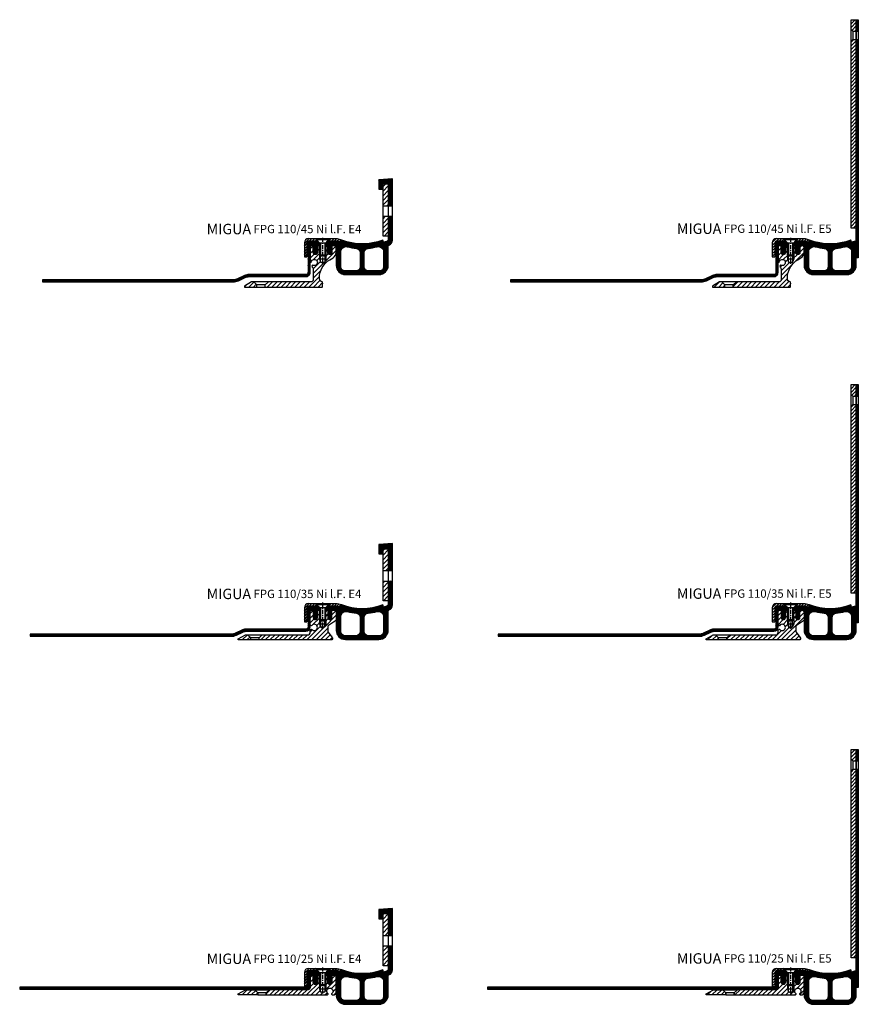
# Model space of a CAD drawing. Units: millimetres. Extents: x 0 to 2429, y 16 to 2401.
# Drawn here: x 1624 to 2429, y 56 to 1001 of the extents above; entities that cross this region are included whole.
import ezdxf

# ---------------------------------------------------------------- set-up
doc = ezdxf.new("R2010")
doc.units = ezdxf.units.MM
doc.linetypes.add('CENTER', pattern=[7, 4, -1, 1, -1])
doc.layers.add('AM_0', color=7, linetype='Continuous', lineweight=50)
for name, color, linetype in [('GEO', 4, 'Continuous'), ('GEOMETRIE', 4, 'Continuous'), ('SCHRAFFUR', 3, 'Continuous')]:
    doc.layers.add(name, color=color, linetype=linetype)
doc.styles.add('ISO 8', font='iso8.shx', dxfattribs={"oblique": 15})
doc.styles.add('MIGUA', font='iso8.shx')
pattern_1 = [(45, (0, 0), (-1.767766952966369, 1.767766952966369), [])]
pattern_2 = [(45, (0, 0), (-2.209708691207961, 2.209708691207961), [])]

# ---------------------------------------------------------------- blocks, each defined once
blk = doc.blocks.new('M6X16')
at = {"layer": 'GEOMETRIE'}
for p, q in [((-6.999999999999275, 0), (7.000000000000782, 0)), ((-5.999999999999915, -0.5000000000001137), (6.000000000000114, -0.4999999999998863)), ((-5.999999999999915, -0.5000000000001137), (-5.999999999999915, -1.000000000000114)), ((-5.999999999999915, -1.000000000000114), (6.000000000000114, -0.9999999999998863)), ((-3.000000000000028, -4.000000000000057), (-5.999999999999915, -1.000000000000114)), ((-3, -15.5), (-3.000000000000028, -4.000000000000057)), ((-3.000000000000028, -4.000000000000057), (3, -3.999999999999943)), ((3, -3.999999999999943), (6.000000000000114, -0.9999999999998863)), ((2.999999999999972, -15.5), (3, -3.999999999999943)), ((6.000000000000114, -0.4999999999998863), (6.000000000000114, -0.9999999999998863)), ((-3, -15.5), (2.999999999999972, -15.5))]:
    blk.add_line(p, q, dxfattribs=at)
at = {"layer": 'SCHRAFFUR', "linetype": 'CENTER'}
blk.add_line((-1.4210854715202e-14, 0.8592376852138841), (-1.4210854715202e-14, -24.25159544906546), dxfattribs=at)
at = {"layer": 'SCHRAFFUR'}
for p, q in [((-2, -4), (-2, -16.50000000000003)), ((1.999999999999943, -3.999999999999943), (1.999999999999972, -16.5)), ((-3, -15.5), (-3, -19.5)), ((-2, -16.50000000000003), (1.999999999999972, -16.5)), ((2.999999999999972, -15.5), (2.999999999999972, -19.5)), ((-3, -19.5), (2.999999999999972, -19.5)), ((-3, -19.5), (-2.000000000000028, -22.50000000000003)), ((-2.000000000000028, -22.50000000000003), (1.999999999999972, -22.50000000000003)), ((2.999999999999972, -19.5), (1.999999999999972, -22.50000000000003))]:
    blk.add_line(p, q, dxfattribs=at)
blk = doc.blocks.new('NI-Kappe')
at = {"layer": 'SCHRAFFUR'}
h = blk.add_hatch(dxfattribs=at)
h.set_pattern_fill('ANSI31', color=256, scale=15, style=0)
h.set_pattern_definition([(45, (0, 0), (-1.325825214724776, 1.325825214724777), [])])
h.paths.add_polyline_path([(-23, 6.5), (-25.49999999999997, 4.000000000000028), (-16.3291312439685, 4.000000000000001), (-12.6470476127563, 3.01338866455285), (-12, 5.4282032302755), (-16, 6.5)])
h.paths.add_polyline_path([(-34.50000000000006, 4.000000000000028), (-37.00000000000006, 6.5), (-43.5, 6.5, 0.4142135623730952), (-47.5, 2.5), (-47.5, -11), (-45, -11), (-45, 2.5, -0.4142135623730951), (-43.5, 4)])
at = {"layer": 'GEOMETRIE'}
for p, q in [((-47.5, 2.5), (-47.5, -11)), ((-45, 2.5), (-45, -11)), ((-43.5, 6.5), (-37.00000000000006, 6.5)), ((-43.5, 4), (-34.50000000000006, 4.000000000000028)), ((-34.50000000000003, 4), (-37.00000000000006, 6.5)), ((-25.5, 4), (-23, 6.5)), ((-25.49999999999997, 4.000000000000028), (-16.3291312439685, 4)), ((-23, 6.5), (-16, 6.5)), ((-16.3291312439685, 4), (-12.6470476127563, 3.013388664552849)), ((-16, 6.5), (-12, 5.4282032302755)), ((-12, 5.4282032302755), (-12.6470476127563, 3.013388664552849)), ((-47.5, -11), (-45, -11))]:
    blk.add_line(p, q, dxfattribs=at)
for radius in [4, 1.5]:
    blk.add_arc((-43.5, 2.5), radius, 90, 180, dxfattribs=at)
blk = doc.blocks.new('Profilbezeichnung')
at = {"layer": 'AM_0', "style": 'MIGUA'}
blk.add_text('MIGUA', height=10, dxfattribs=at).set_placement((0, 4.5))
at = {"layer": 'AM_0', "style": 'ISO 8', "oblique": 15}
blk.add_attdef('PROFFILBEZEICHNUNG', (45, 5.5), '', height=8, dxfattribs=at)
blk = doc.blocks.new('FPG 110 E5 Einlage')
at = {"layer": 'SCHRAFFUR'}
h = blk.add_hatch(dxfattribs=at)
h.set_pattern_fill('ANSI37', color=256, scale=0.3, style=0)
h.set_pattern_definition([(45, (1005.772144345322, -1895.119453192012), (-0.6735192090801864, 0.6735192090801865), []), (135, (1005.772144345322, -1895.119453192012), (-0.6735192090801865, -0.6735192090801864), [])])
h.paths.add_polyline_path([(61.99999995999565, 216.5000000000002), (59.99999995999519, 216.5000000000002), (59.99999995999519, 205.5000000000002), (61.99999995999565, 205.5000000000002)])
h.paths.add_polyline_path([(59.99999995999519, -11.99999999999977), (61.99999995999519, -11.99999999999977), (61.99999995999565, 197.5000000000002), (59.99999995999519, 197.5000000000002)])
h.paths.add_polyline_path([(61.99999995999565, 197.5000000000002), (59.99999995999519, 197.5000000000002)], flags=17)
h = blk.add_hatch(dxfattribs=at)
h.set_pattern_fill('ANSI37', color=256, scale=0.3, style=0)
h.set_pattern_definition([(45, (2.000000000000909, 2.273736754432321e-13), (-0.6735192090801864, 0.6735192090801865), []), (135, (2.000000000000909, 2.273736754432321e-13), (-0.6735192090801865, -0.6735192090801864), [])])
h.paths.add_polyline_path([(-8.000000040004807, 1.999999999999773), (-8.00000004000458, 2.278177646530821e-13), (-6.000000080004838, 2.273736754432321e-13), (-6.000000080004838, 2.499999999999318), (-7.500000080004838, 4.000000000000227), (-17.00000004000481, 4.000000000000227), (-17.00000004000481, 1.999999999999773)])
h.paths.add_polyline_path([(8.999999959994664, 2.273736754432321e-13, -0.4142135623731833), (9.999999959995193, -1), (9.999999959995193, -18.99999999999966, 0.414213562373095), (18.99999995999531, -27.99999999999977), (50.99999995999508, -27.99999999999977, 0.414213562373095), (59.99999995999519, -18.99999999999966), (59.99999995999519, -1.000000000000682), (59.99999995999519, 3.999999999999773), (59.33701772654126, 3.999999999999773), (55.49419048131176, 2.970317542987914), (54.69488989136153, 5.054428352962752, -0.1851844774242959), (15.30511002862886, 5.054428352962759), (14.50580943867862, 2.970317542987914), (10.66298219344799, 4.000000000000227), (1.499999919995616, 4.000000000000227), (-8.00046109361574e-08, 2.500000000000227), (-8.00046109361574e-08, 2.273736754432321e-13), (2.000000000000908, 2.26929586233382e-13), (2.000000000000909, -1.505119759975285), (2.750000000000909, -2.805119759975468), (2.000000000000909, -2.805119759975013), (2.750000000001137, -5.005119759975288), (2.000000000001137, -5.00511975997574), (2.560000000000842, -6.925119759974862, 0.7500000000000193), (5.440000000000982, -6.925119759974836), (6.000000000000911, -5.005119759974833), (5.250000000000682, -5.005119759975286), (6.000000000000909, -2.805119759975469), (5.250000000000911, -2.805119759975014), (6.000000000001135, -1.505119759974382), (6.000000000000908, -6.816769371198461e-13)])
h.paths.add_polyline_path([(20.701550347592, -1.34918203550545, 0.03703089302893419), (29.37795271590061, -2.826555514961228, -0.3867611555743993), (32.99999995999519, -6.808659445586875), (32.99999995999519, -20.49999999999977, -0.4142135623730951), (28.99999995999519, -24.49999999999977), (18.49999995999519, -24.49999999999977, -0.4142135623730951), (14.49999995999519, -20.49999999999977), (14.49999995999519, -6.202662916900282, -0.4872187177951027)], flags=16)
h.paths.add_polyline_path([(36.99999995999519, -6.808659445586954, -0.3867611555744054), (40.62204720408977, -2.826555514961221, 0.03703089302893345), (49.29844957239827, -1.34918203550548, -0.487218717795102), (55.49999995999519, -6.20266291690041), (55.49999995999519, -20.49999999999977, -0.4142135623730951), (51.49999995999519, -24.49999999999977), (40.99999995999519, -24.49999999999977, -0.4142135623730951), (36.99999995999519, -20.49999999999977)], flags=16)
at = {"layer": 'GEOMETRIE'}
for p, q in [((59.99999995999747, 205.5000000000002), (61.99999995999565, 205.5000000000002)), ((59.99999995999747, 197.5000000000002), (61.99999995999565, 197.5000000000002))]:
    blk.add_line(p, q, dxfattribs=at)
for points in [[(59.99999995999519, 216.5000000000002), (61.99999995999565, 216.5000000000002), (61.99999995999519, -11.99999999999977), (59.99999995999519, -11.99999999999977), (59.99999995999519, 216.5000000000002)], [(-6.000000080004838, 2.499999999999318), (-7.500000080004838, 4.000000000000227), (-17.00000004000481, 4.000000000000227), (-17.00000004000481, 1.999999999999773), (-8.000000040004807, 1.999999999999773), (-8.00000004000458, 2.273736754432321e-13), (-6.000000080004838, 2.273736754432321e-13)]]:
    blk.add_lwpolyline(points, close=True, dxfattribs=at)
for points in [[(59.99999995999519, 3.999999999999773), (59.33701772654126, 3.999999999999773), (55.49419048131176, 2.970317542987914), (54.69488989136153, 5.054428352962759, -0.1851844774242959), (15.30511002862886, 5.054428352962759), (14.50580943867863, 2.970317542987914), (10.66298219344799, 4.000000000000227), (1.499999919995616, 4.000000000000227), (-8.00046109361574e-08, 2.500000000000227), (-8.00046109361574e-08, 2.273736754432321e-13), (2.000000000000909, 2.273736754432321e-13), (2.000000000000909, -1.505119759975287), (2.750000000000909, -2.805119759975469), (2.000000000000909, -2.805119759975014), (2.750000000001137, -5.005119759975287), (2.000000000001137, -5.005119759975742), (2.560000000000855, -6.925119759974905, 0.7499999999999916), (5.440000000000964, -6.925119759974905), (6.000000000000909, -5.005119759974832), (5.250000000000682, -5.005119759975287), (6.000000000000909, -2.805119759975469), (5.250000000000909, -2.805119759975014), (6.000000000001137, -1.505119759974377), (6.000000000000909, -6.821210263296962e-13), (8.999999959995193, 2.273736754432321e-13, -0.4142135623732282), (9.999999959995193, -1.000000000000682), (9.999999959995193, -18.99999999999977, 0.4142135623730875), (18.99999995999519, -27.99999999999977), (50.99999995999519, -27.99999999999977, 0.4142135623730876), (59.99999995999519, -18.99999999999977), (59.99999995999519, -1.000000000000682)], [(29.37795271590062, -2.826555514961228, -0.3867611555744044), (32.99999995999519, -6.808659445586954), (32.99999995999519, -20.49999999999977, -0.4142135623730951), (28.99999995999519, -24.49999999999977), (18.49999995999519, -24.49999999999977, -0.4142135623730951), (14.49999995999519, -20.49999999999977), (14.49999995999519, -6.202662916900181, -0.4872187177950992), (20.70155034759205, -1.349182035505464, 0.03703089302893403)], [(40.62204720408977, -2.826555514961228, 0.0370308930289338), (49.29844957239834, -1.349182035505464, -0.4872187177950832), (55.49999995999519, -6.202662916900181), (55.49999995999519, -20.49999999999977, -0.4142135623730951), (51.49999995999519, -24.49999999999977), (40.99999995999519, -24.49999999999977, -0.4142135623730951), (36.99999995999519, -20.49999999999977), (36.99999995999519, -6.808659445586954, -0.3867611555744044)]]:
    blk.add_lwpolyline(points, format="xyb", close=True, dxfattribs=at)
blk = doc.blocks.new('FP XX-E5 Flansch')
at = {"layer": 'SCHRAFFUR'}
h = blk.add_hatch(dxfattribs=at)
h.set_pattern_fill('_U', color=256, scale=2.5, angle=45, style=0, pattern_type=0)
h.set_pattern_definition(pattern_1)
h.paths.add_polyline_path([(-5.000000000001819, -2.273736754432321e-13), (-5.000000000001819, -9.400408618885365), (-3.397971926963294, -11.00243669192395), (-1.790567694115452e-12, -11.00243669192395), (0, -2.273736754432321e-13)])
h = blk.add_hatch(dxfattribs=at)
h.set_pattern_fill('_U', color=256, scale=2.5, angle=45, style=0, pattern_type=0)
h.set_pattern_definition(pattern_1)
h.paths.add_polyline_path([(0, -200), (-1.790567694115452e-12, -19.00243669192395), (-3.40284531081079, -19.002436691924), (-5.000000000001762, -20.59959138111486), (-5.000000000001819, -200)])
at = {"layer": 'GEO'}
for p, q in [((-3.397971926963294, -11.00243669192395), (-5.000000000001819, -9.400408618885365)), ((-3.397971926963294, -11.00243669192395), (-3.40284531081079, -19.002436691924)), ((-3.397971926963294, -11.00243669192395), (-1.790567694115452e-12, -11.00243669192395)), ((-3.40284531081079, -19.002436691924), (-5.000000000001762, -20.59959138111486)), ((-3.40284531081079, -19.002436691924), (-1.790567694115452e-12, -19.00243669192395))]:
    blk.add_line(p, q, dxfattribs=at)
at = {"layer": 'GEOMETRIE'}
blk.add_lwpolyline([(-5.000000000001819, -2.273736754432321e-13), (0, -2.273736754432321e-13), (0, -200), (-5.000000000001819, -200)], close=True, dxfattribs=at)
blk = doc.blocks.new('FP XX-45 TP')
at = {"layer": 'SCHRAFFUR'}
h = blk.add_hatch(dxfattribs=at)
h.set_pattern_fill('ANSI31', color=256, scale=25, style=0)
h.set_pattern_definition([(45, (18.48648375699042, -590.7008289900533), (-2.209708691207961, 2.209708691207961), [])])
h.paths.add_polyline_path([(-67.98213797442111, -37.99025191327814), (-70.97237189334335, -35.00001799435586), (-73.0650218216555, -35.00002039335698), (-79.99318972959988, -39), (-79.99318972959986, -40), (-67.9821379744211, -39.99999999999989)])
edge = h.paths.add_edge_path()
edge.add_line((-2.000000000000004, -5.338719109204361e-17), (-2.000000000000004, -9))
edge.add_line((-2.000000000000004, -9), (-3.000000000000003, -10))
edge.add_line((-3.000000000000003, -10), (-3.000000000000004, -16))
edge.add_line((-3.000000000000004, -16), (-5, -17.15470053837953))
edge.add_line((-5, -17.15470053837953), (-7.000000000000003, -16))
edge.add_line((-7.000000000000003, -16), (-7.000000000000004, -10))
edge.add_line((-7.000000000000004, -10), (-8.000000000000004, -9))
edge.add_line((-8.000000000000004, -9), (-8.000000000000004, 0))
edge.add_line((-8.000000000000004, -2.241685650642452e-16), (-9.87563279941994, -2.775557561562891e-16))
edge.add_arc((-9.50000000000001, -0.3299999999999261), 0.5000000000000037, 138.7001272083058, 180.0000000000001)
edge.add_line((-10.00000000000001, -0.3299999999999272), (-10.00000000000011, -6.849999999999909))
edge.add_arc((-12.00000000000011, -6.849999999999909), 2, -180, 0, ccw=False)
edge.add_line((-14.00000000000011, -6.849999999999909), (-14.00000000000011, -0.3295000000000528))
edge.add_arc((-14.1998000000002, -0.3295000000000456), 0.1998000000000886, 359.999999999998, 449.9999999999695)
edge.add_line((-14.1998000000001, -0.1296999999999571), (-16.50000000000024, -0.1296999999999571))
edge.add_arc((-16.50000000000024, -0.6296999999999571), 0.4999999999999999, 90, 180)
edge.add_line((-17.00000000000024, -0.6296999999999571), (-17.00000000000006, -15.58056065921596))
edge.add_arc((-16.5000000000001, -15.58056065921595), 0.4999999999999582, 180.0000000000012, 264.9885897651154)
edge.add_line((-16.54367706468707, -16.07864932001871), (-16.1815352287905, -16.110405297693))
edge.add_arc((-16.16406440291523, -15.91116983337179), 0.2000000000001259, 264.9885897649804, 351.4052680665803)
edge.add_arc((-12.99999999999995, -16.38939201416976), 3.000000000000308, -121.42808853640997, 171.4052680666495, ccw=False)
edge.add_arc((-14.66856963768277, -19.11993689829183), 0.2000000000000236, 58.57191146357266, 144.9885897651067)
edge.add_line((-14.83237719818226, -19.00518898709856), (-14.96030482023707, -19.18781114964053))
edge.add_arc((-13.731748116491, -20.04842048358966), 1.499999999999919, 144.9885897651158, 229.6036063349005)
edge.add_arc((-16.00000000000015, -22.71394733450632), 2.000000000000148, 3.410605131648481e-12, 49.60360633490029, ccw=False)
edge.add_line((-14, -22.7139473345062), (-14, -32.99995497443456))
edge.add_arc((-16.00000000000002, -32.99995497443456), 2.000000000000023, -89.9994386830951, 0, ccw=False)
edge.add_line((-15.99998040634375, -34.99995497433861), (-56.9918880283566, -35.00000196721373))
edge.add_line((-56.9918880283566, -35.00000196721373), (-59.98213797442111, -37.99025191327814))
edge.add_line((-59.98213797442111, -37.99025191327814), (-59.98213797442109, -40))
edge.add_line((-59.98213797442109, -40), (-5.5, -40))
edge.add_arc((-5.5, -39.5), 0.4999999999999999, 270, 360)
edge.add_line((-5, -39.5), (-4.999999999999801, -36.7239245528674))
edge.add_arc((-4.993858021821282, -36.42398743261708), 0.3000000000000024, 268.8268866126713, 451.1731133873287)
edge.add_line((-5, -36.12405031236676), (-5, -35.49998233603537))
edge.add_arc((-5.499999999999953, -35.49998233603538), 0.4999999999999533, 8.142219984546603e-13, 81.7788876368638)
edge.add_arc((-4.999522270475447, -32.03594970884354), 2.999999999999991, 179.9999999999933, 261.7788876368609, ccw=False)
edge.add_line((-7.999522270475438, -32.03594970884319), (-7.99952227047541, -31.09843548869447))
edge.add_arc((12.00047772952456, -31.09843548869479), 19.99999999999997, 120.00000000000281, 179.9999999999991, ccw=False)
edge.add_line((2.000477729523737, -13.77792741300652), (4.999999999999744, -12.04615242270665))
edge.add_arc((2.00000000000007, -6.849999999999907), 5.999999999999929, 299.9999999999968, 360)
edge.add_line((8, -6.849999999999909), (8, -1.5))
edge.add_arc((6.5, -1.500000000000001), 1.5, 2.544443745170813e-14, 65.99829214183751)
edge.add_line((7.110145810441963, -0.1296999999999571), (4.199999999999932, -0.129699999999957))
edge.add_arc((4.199999999999932, -0.3296999999998889), 0.1999999999999318, 90, 180.0000000000326)
edge.add_line((4, -0.3297000000000025), (4, -6.849999999999909))
edge.add_arc((2, -6.849999999999909), 2, -180, 0, ccw=False)
edge.add_line((0, -6.849999999999909), (-4.440892098500626e-16, -0.3299999999999272))
edge.add_arc((-0.4999999999999999, -0.3299999999999278), 0.4999999999999994, 6.679164831073386e-14, 41.29987279169491)
edge.add_line((-0.1243672005800782, 0), (-2.000000000000004, -5.338719109204361e-17))
at = {"layer": 'GEOMETRIE'}
for p, q in [((-70.97237189334335, -35.00001799435586), (-67.98213797442108, -37.99025191327814)), ((-56.99188802835654, -35.00000196721362), (-59.98213797442108, -37.99025191327814)), ((-67.9821379744211, -40.00000000000011), (-67.98213797442111, -37.99025191327803)), ((-59.98213797442111, -37.99025191327814), (-67.982137974421, -37.99025191327814)), ((-59.98213797442109, -40.00000000000011), (-59.98213797442111, -37.99025191327814))]:
    blk.add_line(p, q, dxfattribs=at)
blk.add_lwpolyline([(2.000477729523737, -13.77792741300652), (4.999999999999773, -12.04615242270665, 0.2679491924311369), (8, -6.849999999999909), (7.999999999999998, -1.5, 0.4142135623730951), (6.499999999999998, 0), (4, -1.13686837721616e-13), (4, -6.849999999999909, -1), (0, -6.849999999999909), (0, 0), (-2.000000000000004, 0), (-2.000000000000004, -9), (-3.000000000000004, -10), (-3.000000000000004, -16), (-5.000000000000002, -17.15470053837953), (-7.000000000000004, -16), (-7.000000000000004, -10), (-8.000000000000004, -9), (-8.000000000000004, 0), (-10.00000000000001, 0), (-10.00000000000011, -6.849999999999909, -1), (-14.00000000000011, -6.849999999999909), (-14.00000000000012, 0), (-15.50000000000023, 0, 0.4142135623730985), (-17.00000000000023, -1.5), (-17.00000000000006, -15.58056065921596, 0.3888214173679656), (-16.54367706468707, -16.07864932001871), (-16.18153522879049, -16.11040529769298, 0.3960121918364096), (-15.96631037773292, -15.94105871967168, -3.313902875913532), (-14.56428403532752, -18.94927784303422, 0.3960121918357669), (-14.83237719818226, -19.00518898709856), (-14.96030482023707, -19.18781114964054, 0.386946153737648), (-14.70385606656628, -21.19078913398244, -0.2198807557402275), (-14, -22.7139473345062), (-14, -32.99995497443456, -0.4142106929514806), (-15.99998040634375, -34.99995497433861), (-73.06502182165559, -35.00002039335709), (-79.99318972959986, -39), (-79.99318972959986, -40), (-5.5, -40, 0.4142135623730951), (-5, -39.5), (-4.999999999999204, -36.7239245528674, 1.020687195779974), (-5, -36.12405031236676), (-5, -35.49998233603537, 0.3727854239630066), (-5.42850318149646, -35.00512053215084, -0.3727854239630269), (-7.999522270475438, -32.03594970884319), (-7.99952227047541, -31.09843548869446, -0.2679491924311056)], format="xyb", close=True, dxfattribs=at)
blk = doc.blocks.new('FP XX-45 l.F.')
at = {"layer": 'SCHRAFFUR'}
h = blk.add_hatch(dxfattribs=at)
h.set_pattern_fill('ANSI37', color=256, scale=0.3, style=0)
h.set_pattern_definition([(45, (-73.00000161953517, -1491.784980337649), (-0.6735192090801864, 0.6735192090801865), []), (135, (-73.00000161953517, -1491.784980337649), (-0.6735192090801865, -0.6735192090801864), [])])
h.paths.add_polyline_path([(-71.69748935960365, -33.8795935371852), (-65.3868709074341, -30.93690382524346, -0.1095178116832641), (-61.16068829002704, -29.9999816956099), (-6.999987050241032, -29.9999816956099, 0.4149590488824703), (-3.000000000000526, -25.9898033900547), (-3, -1.499999999999545, -0.4142135623730784), (-1.5, 0), (0, 0), (0.0004248803869586482, -0.3763401473133854), (0.7196382138895387, -1.850946007908988, -0.7399610750250887), (0.2999999999997272, -2.242264973080637), (0.002337450207647862, -2.070409419831322), (0.00383258049348001, -3.394729320844818), (0.719231702970319, -4.850115785853632, -0.741153882238349), (0.2999999999997272, -5.242264973080637), (0.005726598414042884, -5.072366145459455), (0.007088098430926949, -6.278322298369859), (0.4755162656138054, -7.10933075331468, 0.5842431943323498), (3.52448373438574, -7.10933075331468), (3.992911901568718, -6.278322298370314), (3.994273401585673, -5.072366145459908), (3.699999999999818, -5.242264973081092, -0.7411538822383701), (3.280768297029226, -4.850115785853632), (3.996167419506321, -3.394729320844362), (3.997662549792224, -2.070409419830867), (3.699999999999818, -2.242264973081092, -0.7399610750312323), (3.280361786110007, -1.850946007908533), (3.999575119613012, -0.3763401473124774), (4, 2.613024885658696e-12), (4, 2), (-5.000000000000227, 2), (-5.000000000000227, -11.74999999999955), (-5.000000000000384, -25.99278455244757, -0.4152679550602003), (-6.999987050241032, -27.9999816956099), (-61.60407761531236, -27.9999816956099, 0.1095178116832663), (-65.83026023271931, -28.93690382524346), (-72.54272588308504, -32.06697796311187, -0.1095178116829996), (-76.76890850049199, -33.0039000927452), (-259.5783755154209, -33.0039000927452), (-259.5783755154212, -35.0039000927452), (-76.76890850049199, -35.0039000927452, 0.1095178116832861)])
at = {"layer": 'GEOMETRIE'}
blk.add_lwpolyline([(-3.000000000000526, -25.9898033900547), (-3, -1.499999999999545, -0.4142135623730784), (-1.5, 0), (0, 0), (0.0004248803869586482, -0.3763401473133854), (0.7196382138895387, -1.850946007908988, -0.7399610750250883), (0.2999999999997272, -2.242264973080637), (0.002337450207647862, -2.070409419831321), (0.003832580493480009, -3.394729320844817), (0.719231702970319, -4.850115785853632, -0.7411538822383491), (0.2999999999997272, -5.242264973080637), (0.005726598414042883, -5.072366145459455), (0.007088098430926948, -6.278322298369858), (0.4755162656138054, -7.10933075331468, 0.5842431943323498), (3.52448373438574, -7.10933075331468), (3.992911901568718, -6.278322298370313), (3.994273401585673, -5.07236614545991), (3.699999999999818, -5.242264973081092, -0.7411538822383699), (3.280768297029226, -4.850115785853632), (3.996167419506321, -3.394729320844363), (3.997662549792224, -2.070409419830867), (3.699999999999818, -2.242264973081092, -0.739961075031233), (3.280361786110007, -1.850946007908533), (3.999575119613013, -0.3763401473124759), (4, 2.728484105318785e-12), (4, 2), (-5.000000000000227, 2), (-5.000000000000227, -11.74999999999955), (-5.000000000000384, -25.99278455244757, -0.4152679550602003), (-6.999987050241032, -27.9999816956099), (-61.60407761531236, -27.9999816956099, 0.1095178116832663), (-65.83026023271931, -28.93690382524346), (-72.54272588308504, -32.06697796311187, -0.1095178116829996), (-76.76890850049199, -33.0039000927452), (-259.5783755154209, -33.0039000927452), (-259.5783755154212, -35.0039000927452), (-76.76890850049199, -35.0039000927452, 0.1095178116832861), (-71.69748935960365, -33.8795935371852), (-65.3868709074341, -30.93690382524346, -0.1095178116832641), (-61.16068829002704, -29.9999816956099), (-6.999987050241032, -29.9999816956099, 0.4149590488824703)], format="xyb", close=True, dxfattribs=at)
blk = doc.blocks.new('FPG 110-45 Ni l.F. E5')
at = {"layer": 'GEOMETRIE'}
blk.add_line((-30.5, 8.484614161816808), (-16.5, 8.484614161816808), dxfattribs=at)
blk.add_blockref('Profilbezeichnung', (-132.5201746015837, 8.484614161816808)).add_auto_attribs({'PROFFILBEZEICHNUNG': 'FPG 110/45 Ni l.F. E5'})
for name, p in [('FP XX-45 l.F.', (-32.49999999999909, 1.984614161816808)), ('FP XX-45 TP', (-18.5, 1.984614161816808))]:
    blk.add_blockref(name, p)
for name, p in [('FPG 110 E5 Einlage', (-20.50000000000091, 1.98461416181658)), ('FP XX-E5 Flansch', (39.50000000000091, 218.4846141618168)), ('NI-Kappe', (6.5, 1.984614161816808)), ('M6X16', (-23.50000000000091, 8.484614161816808))]:
    blk.add_blockref(name, p, dxfattribs=at)
blk = doc.blocks.new('FPG 110 E4 Einlage')
at = {"layer": 'SCHRAFFUR'}
h = blk.add_hatch(dxfattribs=at)
h.set_pattern_fill('ANSI37', color=256, scale=0.3, style=0)
h.set_pattern_definition([(45, (0, 0), (-0.6735192090801864, 0.6735192090801865), []), (135, (0, 0), (-0.6735192090801865, -0.6735192090801864), [])])
h.paths.add_polyline_path([(53.49999995999428, -6.202662916900408), (53.49999995999428, -20.5, -0.4142135623730951), (49.49999995999428, -24.5), (38.99999995999428, -24.49999999999955, -0.4142135623730951), (34.99999995999428, -20.49999999999955), (34.99999995999428, -6.808659445587182, -0.3867611555744045), (38.62204720408886, -2.826555514961001, 0.0370308930289338), (47.29844957239743, -1.349182035505692, -0.487218717795083)], flags=16)
h.paths.add_polyline_path([(30.99999995999428, -6.808659445587182), (30.99999995999428, -20.49999999999955, -0.4142135623730951), (26.99999995999428, -24.49999999999955), (16.49999995999428, -24.5, -0.4142135623730951), (12.49999995999428, -20.5), (12.49999995999428, -6.202662916900408, -0.4872187177950985), (18.70155034759114, -1.349182035505692, 0.03703089302893403), (27.37795271589971, -2.826555514961001, -0.3867611555744045)], flags=16)
h.paths.add_polyline_path([(-10.00000004000572, 2), (-10.00000004000549, 0), (-8.000000080005748, 0), (-8.000000080005748, 2.499999999999545), (-9.500000080005748, 4), (-19.00000004000572, 4), (-19.00000004000572, 2)])
edge = h.paths.add_edge_path()
edge.add_line((61.99999995999428, 28.02972586810256), (57.99999995999428, 28.02972586810256))
edge.add_line((57.99999995999428, 28.02972586810256), (57.99999995999428, 5.712299530007385))
edge.add_arc((55.99999995999428, 5.712299530007385), 2, -74.99999999999648, 0, ccw=False)
edge.add_line((56.51763805019937, 3.780447877429197), (53.49419048131062, 2.970317542987232))
edge.add_line((53.49419048131085, 2.970317542987232), (52.69488989136062, 5.054428352962532))
edge.add_arc((32.99999995999428, 56.40724045309207), 54.99999999999817, 249.01712438966518, 290.9828756103349, ccw=False)
edge.add_line((13.30511002862795, 5.054428352962987), (12.50580943867772, 2.970317542987686))
edge.add_line((12.50580943867772, 2.970317542987232), (8.662982193446851, 3.999999999999545))
edge.add_line((8.662982193447078, 3.999999999999545), (-0.5000000800050657, 4))
edge.add_line((-0.5000000800050657, 4), (-2.00000008000552, 2.5))
edge.add_line((-2.00000008000552, 2.5), (-2.00000008000552, 0))
edge.add_line((-2.00000008000552, 0), (0, 0))
edge.add_line((0, 0), (0, -1.505119759975059))
edge.add_line((0, -1.505119759975059), (0.7499999999997726, -2.805119759975241))
edge.add_line((0.7499999999997726, -2.805119759975241), (0, -2.805119759975241))
edge.add_line((0, -2.805119759975241), (0.7500000000002274, -5.005119759975059))
edge.add_line((0.7500000000002274, -5.005119759975059), (0, -5.005119759975059))
edge.add_line((0, -5.005119759975059), (0.5599999999999454, -6.925119759975132))
edge.add_arc((2, -6.505119759975059), 1.500000000000062, 196.2602047083126, 343.7397952916875)
edge.add_line((3.440000000000055, -6.925119759975132), (4, -5.005119759975059))
edge.add_line((4, -5.005119759975059), (3.249999999999773, -5.005119759975059))
edge.add_line((3.249999999999773, -5.005119759975059), (4, -2.805119759975241))
edge.add_line((4, -2.805119759975241), (3.249999999999545, -2.805119759974787))
edge.add_line((3.249999999999545, -2.805119759974787), (4.000000000000227, -1.505119759974605))
edge.add_line((4.000000000000227, -1.505119759974605), (4, -9.094947017729282e-13))
edge.add_line((4, -9.094947017729282e-13), (6.999999959994284, 0))
edge.add_arc((6.999999959994284, -1), 1, -2.609112925711088e-11, 90, ccw=False)
edge.add_line((7.999999959994284, -1.000000000000455), (7.999999959994284, -19))
edge.add_arc((16.99999995999451, -19), 9.000000000000115, 180.0000000000007, 269.9999999999993)
edge.add_line((16.99999995999428, -28), (48.99999995999428, -28))
edge.add_arc((48.99999995999406, -19), 9.000000000000115, 270.0000000000007, 359.9999999999993)
edge.add_line((57.99999995999428, -19), (57.99999995999428, -0.6568542494896974))
edge.add_arc((58.99999995999269, -0.6568542494915164), 0.9999999999985216, 109.47122063448151, 179.9999999999034, ccw=False)
edge.add_arc((56.99999995999406, 5), 5.000000000000355, 289.4712206344835, 359.9999999999977)
edge.add_line((61.99999995999428, 5), (61.99999995999428, 28.02972586810256))
h.paths.add_polyline_path([(57.99999995999428, 38.02972586810256), (61.99999995999428, 38.02972586810256), (61.99999995999428, 63.99999999999955), (48.99999995999428, 63.02972586810301), (48.99999995999315, 54), (52.99999995999428, 54), (52.99999995999428, 59), (57.99999995999428, 59)])
at = {"layer": 'GEOMETRIE'}
for p, q in [((57.99999995999428, 38.02972586810256), (61.99999995999428, 38.02972586810256)), ((57.99999995999428, 28.02972586810256), (61.99999995999428, 28.02972586810256))]:
    blk.add_line(p, q, dxfattribs=at)
for points in [[(61.99999995999428, 63.99999999999955), (48.99999995999428, 63.02972586810301), (48.99999995999315, 54), (52.99999995999428, 54), (52.99999995999428, 59), (57.99999995999428, 59), (57.99999995999428, 5.712299530007385, -0.3394542588633586), (56.51763805019937, 3.780447877429197), (53.49419048131085, 2.970317542987232), (52.69488989136039, 5.054428352962987, -0.1851844774242936), (13.30511002862795, 5.054428352962987), (12.50580943867772, 2.970317542987232), (8.662982193447078, 3.999999999999545), (-0.5000000800050657, 4), (-2.00000008000552, 2.5), (-2.00000008000552, 0), (0, 0), (0, -1.505119759975059), (0.7499999999997726, -2.805119759975241), (0, -2.805119759975241), (0.7500000000002274, -5.005119759975059), (0, -5.005119759975059), (0.5599999999999454, -6.925119759975132, 0.7499999999999916), (3.440000000000055, -6.925119759975132), (4, -5.005119759975059), (3.249999999999773, -5.005119759975059), (4, -2.805119759975241), (3.249999999999545, -2.805119759974787), (4.000000000000227, -1.505119759974605), (4, -9.094947017729282e-13), (6.999999959994284, 0, -0.4142135623732282), (7.999999959994284, -1.000000000000455), (7.999999959994284, -19, 0.4142135623730875), (16.99999995999428, -28), (48.99999995999428, -28, 0.4142135623730876), (57.99999995999428, -19), (57.99999995999428, -1.000000000000455), (57.99999995999428, -0.6568542494896974, -0.3178372451953625), (58.66666662666012, 0.2859547920893419, 0.3178372451958059), (61.99999995999428, 5)], [(30.99999995999428, -6.808659445587182), (30.99999995999428, -20.49999999999955, -0.4142135623730951), (26.99999995999428, -24.49999999999955), (16.49999995999428, -24.5, -0.4142135623730951), (12.49999995999428, -20.5), (12.49999995999428, -6.202662916900408, -0.4872187177950986), (18.70155034759114, -1.349182035505692, 0.03703089302893403), (27.37795271589971, -2.826555514961001, -0.3867611555744045)], [(53.49999995999428, -6.202662916900408), (53.49999995999428, -20.5, -0.4142135623730951), (49.49999995999428, -24.5), (38.99999995999428, -24.49999999999955, -0.4142135623730951), (34.99999995999428, -20.49999999999955), (34.99999995999428, -6.808659445587182, -0.3867611555744045), (38.62204720408886, -2.826555514961001, 0.0370308930289338), (47.29844957239743, -1.349182035505692, -0.487218717795083)]]:
    blk.add_lwpolyline(points, format="xyb", close=True, dxfattribs=at)
blk.add_lwpolyline([(-8.000000080005748, 2.499999999999545), (-9.500000080005748, 4), (-19.00000004000572, 4), (-19.00000004000572, 2), (-10.00000004000572, 2), (-10.00000004000549, 0), (-8.000000080005748, 0)], close=True, dxfattribs=at)
blk = doc.blocks.new('FP XX-E4 Flansch')
at = {"layer": 'SCHRAFFUR'}
h = blk.add_hatch(dxfattribs=at)
h.set_pattern_fill('ANSI31', color=256, scale=25, style=0)
h.set_pattern_definition([(45, (-704.333333333333, -77.37404520790997), (-2.209708691207961, 2.209708691207961), [])])
h.paths.add_polyline_path([(-1.13686837721616e-13, 0.3399999999999856), (-5, 0.3399999999999999), (-5, -4.66), (-5, -20.63027413189721), (0, -20.63027413189721)])
h.paths.add_polyline_path([(-1.13686837721616e-13, -30.63027413189721), (-5, -30.63027413189721), (-5, -49.65999999999988), (0, -49.66)])
at = {"layer": 'GEOMETRIE'}
for p, q in [((-5, -20.63027413189721), (0, -20.63027413189721)), ((-5, -30.63027413189721), (0, -30.63027413189721))]:
    blk.add_line(p, q, dxfattribs=at)
blk.add_lwpolyline([(-5, 0.3400000000001135), (0, 0.3399999999999999), (0, -49.66), (-5, -49.65999999999988)], close=True, dxfattribs=at)
blk = doc.blocks.new('FPG 110-45 Ni l.F. E4')
for name, p in [('FP XX-E4 Flansch', (39.5, 60.64146841130628)), ('FP XX-45 l.F.', (-32.49999999999932, 1.984614161816808)), ('FP XX-45 TP', (-18.50000000000091, 1.984614161816808))]:
    blk.add_blockref(name, p)
blk.add_blockref('Profilbezeichnung', (-134.7064059982417, 8.166498558487547)).add_auto_attribs({'PROFFILBEZEICHNUNG': 'FPG 110/45 Ni l.F. E4'})
at = {"layer": 'GEOMETRIE'}
for name, p in [('FPG 110 E4 Einlage', (-18.5, 1.984614161816808)), ('NI-Kappe', (6.5, 1.984614161816808)), ('M6X16', (-23.50000000000091, 8.484614161816808))]:
    blk.add_blockref(name, p, dxfattribs=at)
blk = doc.blocks.new('FP XX-35 TP')
at = {"layer": 'SCHRAFFUR'}
h = blk.add_hatch(dxfattribs=at)
h.set_pattern_fill('ANSI31', color=256, scale=25, style=0)
h.set_pattern_definition(pattern_2)
h.paths.add_polyline_path([(-86, -27.49299999999993), (-86.00000000000001, -28.49299999999993), (-73.98894824482123, -28.49299999999995), (-73.98894824482122, -26.48325191327801), (-76.9685655837033, -23.50363457439611), (-79.09088499701555, -23.5040205931648)])
h.paths.add_polyline_path([(3, -28.49300000000005, 0.6689039799315084), (4.05853124253872, -25.93021516355861), (3.295976348912518, -24.91827064077245, 1), (2.93488733502204, -24.43908933474404), (0.3020467349288083, -20.94519185023864, -0.1628603417903129), (0, -20.04246931551052), (0, -15.9841964297234, -0.2493280028431736), (0.6612106447937549, -14.7406400708918), (7.338789355206245, -10.23655635883233, 0.2493280028431367), (8, -8.992999999999938), (8, -1.5, 0.4142135623730951), (6.5, 0), (4, 0), (4, -6.992999999999938, -1), (0, -6.992999999999938), (0, 0), (-2, 0), (-2, -9), (-3, -10), (-3, -16), (-5, -17.15470053837953), (-7, -16), (-7, -10), (-8, -9), (-8, 0), (-10, 0), (-10, -6.992999999999938, -1), (-14, -6.992999999999938), (-14, -0.003906371179255075), (-15.51329533568869, -0.003906371179255075, 0.412370886200916), (-17.00000000000068, -1.494492891641234), (-17, -14.06898953894643, 0.2679491924309981), (-16.900000000001, -14.24219461970324), (-15.76586333718842, -14.89698872727558, 0.396012191835883), (-15.49924687861369, -14.83441346045771, -3.313902875912608), (-15.49924687861352, -18.15330787862795, 0.3960121918351497), (-15.76586333718797, -18.09073261180981), (-16.89999999999964, -18.74552671938227, 0.2679491924309373), (-17.00000000000023, -18.91873180013897), (-17, -21.99299999999994, -0.4142135623730951), (-18.5, -23.49299999999982), (-63.00679146403402, -23.50109513249092), (-65.98894824482122, -26.48325191327806), (-65.98894824482122, -28.49299999999996)])
at = {"layer": 'GEOMETRIE'}
for p, q in [((-76.96856558370327, -23.50363457439611), (-73.98894824482122, -26.48325191327801)), ((-73.98894824482122, -28.49299999999995), (-73.98894824482122, -26.48325191327801)), ((-65.98894824482122, -26.48325191327807), (-73.98894824482116, -26.48325191327807)), ((-63.00679146403401, -23.50109513249092), (-65.98894824482122, -26.48325191327806)), ((-65.98894824482122, -28.49299999999996), (-65.98894824482122, -26.48325191327807))]:
    blk.add_line(p, q, dxfattribs=at)
blk.add_lwpolyline([(-86, -27.49299999999994), (-79.09088499701556, -23.5040205931648), (-18.5, -23.49299999999982, 0.414213562373095), (-17, -21.99299999999994), (-17.00000000000023, -18.91873180013897, -0.2679491924309373), (-16.89999999999964, -18.74552671938227), (-15.76586333718797, -18.09073261180981, -0.396012191835585), (-15.49924687861335, -18.1533078786282, 3.313902875912517), (-15.4992468786138, -14.83441346045788, -0.3960121918355852), (-15.76586333718842, -14.89698872727558), (-16.900000000001, -14.24219461970324, -0.2679491924309981), (-17, -14.06898953894643), (-17.00000000000068, -1.500000000000114, -0.4160586426272086), (-15.49999999999909, -0.003906371179255075), (-14, -0.003906371179255075), (-14, -6.992999999999938, 0.9999999999999999), (-10, -6.992999999999938), (-10, 0), (-8, 0), (-8, -9), (-7, -10), (-7, -16), (-5, -17.15470053837953), (-3, -16), (-3, -10), (-2, -9), (-2, 0), (0, 0), (0, -6.992999999999938, 0.9999999999999999), (4, -6.992999999999938), (4, 0), (6.5, 0, -0.414213562373095), (8, -1.5), (8, -8.992999999999938, -0.2493280028431367), (7.338789355206245, -10.23655635883233), (0.6612106447937549, -14.7406400708918, 0.2493280028431736), (0, -15.9841964297234), (0, -20.04246931551052, 0.1628603417903129), (0.3020467349288083, -20.94519185023864), (2.93488733502204, -24.43908933474404, -1.000000000000416), (3.295976348912518, -24.91827064077245), (4.05853124253872, -25.93021516355861, -0.6689039799315087), (3, -28.49300000000005), (-86, -28.49299999999994)], format="xyb", close=True, dxfattribs=at)
blk = doc.blocks.new('FP XX-35 l.F.')
at = {"layer": 'SCHRAFFUR'}
h = blk.add_hatch(dxfattribs=at)
h.set_pattern_fill('ANSI37', color=256, scale=0.3, style=0)
h.set_pattern_definition([(45, (-48.00000161953528, -1141.78107396637), (-0.6735192090801864, 0.6735192090801865), []), (135, (-48.00000161953528, -1141.78107396637), (-0.6735192090801865, -0.6735192090801864), [])])
h.paths.add_polyline_path([(-6.999987050241025, -19.99998169561013, 0.4134684686387058), (-3.000000000000306, -16.01016000106392), (-2.999999999999993, -1.499999999999773, -0.4142135623730784), (-1.499999999999993, -2.273736754432321e-13), (0, 0), (0.0004248803869657536, -0.3763401473136128), (0.7196382138895459, -1.850946007909215, -0.7399610750250887), (0.2999999999997343, -2.242264973080864), (0.002337450207647862, -2.070409419831321), (0.003832580493494219, -3.394729320845272), (0.7192317029703261, -4.850115785853859, -0.741153882238349), (0.2999999999997343, -5.242264973080864), (0.005726598414042883, -5.072366145459681), (0.007088098430934052, -6.278322298370086), (0.4755162656138125, -7.109330753314907, 0.5842431943323498), (3.524483734385747, -7.109330753314907), (3.992911901568724, -6.278322298370313), (3.994273401585673, -5.072366145460138), (3.699999999999825, -5.242264973081319, -0.7411538822383701), (3.280768297029233, -4.850115785853859), (3.996167419506321, -3.394729320844589), (3.997662549792224, -2.070409419831094), (3.699999999999825, -2.242264973081319, -0.7399610750312323), (3.280361786110014, -1.85094600790876), (3.999575119613026, -0.3763401473124762), (4, -6.271259725775998e-12), (4.000000000000007, 1.999999999999773), (-5.000000000000213, 1.999999999999773), (-5.00000000000022, -11.74999999999977), (-5.000000000000277, -15.99278455247486, -0.4152679550561452), (-6.999987050241025, -17.99998169561013), (-63.60407761531062, -17.99998169561013, 0.1095178116832105), (-67.8302602327193, -18.93690382524369), (-74.54272588308504, -22.06697796311209, -0.1095178116829996), (-78.76890850049199, -23.00390009274543), (-271.5783755154209, -23.00390009274543), (-271.5783755154212, -25.00390009274543), (-78.76890850049199, -25.00390009274543, 0.1095178116832861), (-73.69748935960365, -23.87959353718543), (-67.38687090743409, -20.93690382524369, -0.1095178116831644), (-63.16068829002703, -19.99998169561013)])
at = {"layer": 'GEOMETRIE'}
blk.add_lwpolyline([(-73.69748935960365, -23.87959353718543), (-67.38687090743409, -20.93690382524369, -0.1095178116831644), (-63.16068829002703, -19.99998169561013), (-6.999987050241025, -19.99998169561013, 0.4134684686387058), (-3.000000000000306, -16.01016000106392), (-2.999999999999993, -1.499999999999773, -0.4142135623730784), (-1.499999999999993, -2.273736754432321e-13), (0, 0), (0.0004248803869657536, -0.3763401473136128), (0.7196382138895459, -1.850946007909215, -0.7399610750250887), (0.2999999999997343, -2.242264973080864), (0.002337450207647862, -2.070409419831321), (0.00383258049349422, -3.394729320845272), (0.7192317029703261, -4.850115785853859, -0.741153882238349), (0.2999999999997343, -5.242264973080864), (0.005726598414042883, -5.072366145459682), (0.007088098430934053, -6.278322298370085), (0.4755162656138125, -7.109330753314907, 0.5842431943323498), (3.524483734385747, -7.109330753314907), (3.992911901568725, -6.278322298370313), (3.994273401585673, -5.072366145460137), (3.699999999999825, -5.242264973081319, -0.7411538822383701), (3.280768297029233, -4.850115785853859), (3.996167419506321, -3.39472932084459), (3.997662549792224, -2.070409419831094), (3.699999999999825, -2.242264973081319, -0.7399610750312323), (3.280361786110014, -1.85094600790876), (3.999575119613027, -0.3763401473124759), (4, -6.366462912410498e-12), (4.000000000000007, 1.999999999999773), (-5.000000000000213, 1.999999999999773), (-5.00000000000022, -11.74999999999977), (-5.000000000000277, -15.99278455247486, -0.4152679550561452), (-6.999987050241025, -17.99998169561013), (-63.60407761531062, -17.99998169561013, 0.1095178116832105), (-67.8302602327193, -18.93690382524369), (-74.54272588308504, -22.06697796311209, -0.1095178116829996), (-78.76890850049199, -23.00390009274543), (-271.5783755154209, -23.00390009274543), (-271.5783755154212, -25.00390009274543), (-78.76890850049199, -25.00390009274543, 0.1095178116832861)], format="xyb", close=True, dxfattribs=at)
blk = doc.blocks.new('FPG 110-35 Ni l.F. E5')
at = {"layer": 'GEOMETRIE'}
blk.add_line((-30.5, 8.484614161816808), (-16.5, 8.484614161816808), dxfattribs=at)
blk.add_blockref('Profilbezeichnung', (-132.5201746015837, 8.484614161816808)).add_auto_attribs({'PROFFILBEZEICHNUNG': 'FPG 110/35 Ni l.F. E5'})
for name, p in [('FP XX-35 l.F.', (-32.49999999999909, 1.980707790537053)), ('FP XX-35 TP', (-18.49999999999909, 1.984614161816808))]:
    blk.add_blockref(name, p)
for name, p in [('FPG 110 E5 Einlage', (-20.50000000000091, 1.98461416181658)), ('FP XX-E5 Flansch', (39.50000000000091, 218.4846141618168)), ('NI-Kappe', (6.5, 1.984614161816808)), ('M6X16', (-23.50000000000091, 8.484614161816808))]:
    blk.add_blockref(name, p, dxfattribs=at)
blk = doc.blocks.new('FPG 110-35 Ni l.F. E4')
for name, p in [('FP XX-E4 Flansch', (39.5, 60.64146841130628)), ('FP XX-35 l.F.', (-32.49999999999932, 1.980707790537053)), ('FP XX-35 TP', (-18.4999999999992, 1.984614161816808))]:
    blk.add_blockref(name, p)
blk.add_blockref('Profilbezeichnung', (-134.7064059982417, 8.166498558487547)).add_auto_attribs({'PROFFILBEZEICHNUNG': 'FPG 110/35 Ni l.F. E4'})
at = {"layer": 'GEOMETRIE'}
for name, p in [('FPG 110 E4 Einlage', (-18.5, 1.984614161816808)), ('NI-Kappe', (6.5, 1.984614161816808)), ('M6X16', (-23.50000000000091, 8.484614161816808))]:
    blk.add_blockref(name, p, dxfattribs=at)
blk = doc.blocks.new('FP XX-25 TP')
at = {"layer": 'SCHRAFFUR'}
h = blk.add_hatch(dxfattribs=at)
h.set_pattern_fill('ANSI31', color=256, scale=25, style=0)
h.set_pattern_definition(pattern_2)
h.paths.add_polyline_path([(16.03143441629673, 4.989365425603826), (6.928203230275358, 5), (0, 1), (0, 0), (19.01105175517878, 0), (19.01105175517878, 2.009748086721927)])
h.paths.add_polyline_path([(79, 8.999999999999998), (78, 10), (78, 19), (76, 19), (76, 12, -1), (72, 12), (72, 19), (70.5, 19, 0.4142135623730951), (69, 17.5), (69, 7, -0.4142135623730951), (67, 5), (29.99320853596599, 4.991904867509021), (27.01105175517878, 2.009748086721869), (27.01105175517878, -0.01063457439617466), (85.0560632699592, 1.00702415739562e-07, 0.2678510106043992), (86.35455173280934, 0.75), (86.5, 1.001923788646536, -3.732050807568882), (89.5, 1.001923788646536), (89.64544826718975, 0.75, 0.2720611320758073), (90.96748067226761, 0.0001762562904081832, 0.4173920971517278), (94, 3), (94, 18, 0.4142135623730951), (93, 19), (90, 19), (90, 12, -1), (86, 12), (86, 19), (84, 18.99999999999977), (84, 10), (83, 9), (83, 3), (81, 1.845299461620695), (79, 3)])
at = {"layer": 'GEOMETRIE'}
for p, q in [((16.03143441629673, 4.989365425603825), (29.9906690940608, 4.989365425603825)), ((16.03143441629673, 4.989365425603825), (19.01105175517878, 2.009748086721928)), ((19.01105175517878, -1.4210854715202e-14), (19.01105175517878, 2.009748086721928)), ((27.01105175517878, 2.009748086721871), (19.01105175517884, 2.009748086721871)), ((19.01105175517878, 0), (27.01105175517878, -0.01063457439617466)), ((29.99320853596599, 4.991904867509021), (27.01105175517878, 2.009748086721874)), ((27.01105175517878, -2.486899575160351e-14), (27.01105175517878, 2.009748086721871))]:
    blk.add_line(p, q, dxfattribs=at)
for points in [[(93, 19), (90, 19), (90, 12, -1), (86, 12), (86, 19), (84, 18.99999999999977), (84, 10), (83, 9), (83, 3), (81, 1.845299461620698), (79, 3), (79, 9), (78, 10), (78, 19), (76, 19), (76, 12, -1), (72, 12), (72, 19), (70.5, 19, 0.4142135623730951), (69, 17.5), (69, 7, -0.4142135623730951), (67, 5), (29.99320853596599, 4.991904867509021), (27.01105175517878, 2.009748086721871)], [(27.01105175517878, 2.009748086721871), (27.01105175517878, -0.01063457439617466), (85.05551362713322, 0, 0.2679491924311243), (86.35455173280934, 0.75), (86.5, 1.001923788646536, -3.732050807568882), (89.5, 1.001923788646536), (89.64544826718975, 0.75, 0.2679491924311324), (90.94448637286678, 0), (91, 0, 0.4142135623730924), (94, 3), (94, 18, 0.414213562373095), (93, 19)]]:
    blk.add_lwpolyline(points, format="xyb", dxfattribs=at)
blk.add_lwpolyline([(19.01105175517878, 2.009748086721928), (19.01105175517878, 0), (0, 0), (0, 1), (6.928203230275358, 5), (16.03143441629673, 4.989365425603825), (19.01105175517878, 2.009748086721928)], dxfattribs=at)
blk = doc.blocks.new('FP XX-25 l.F.')
at = {"layer": 'SCHRAFFUR'}
h = blk.add_hatch(dxfattribs=at)
h.set_pattern_fill('ANSI37', color=256, scale=0.3, style=0)
h.set_pattern_definition([(45, (621.5194943374407, -791.7849803375487), (-0.6735192090801864, 0.6735192090801865), []), (135, (621.5194943374407, -791.7849803375487), (-0.6735192090801865, -0.6735192090801864), [])])
h.paths.add_polyline_path([(-48.58028626442149, -13.4960936287747), (-7.000000000000341, -13.4960936287747, 0.4142135623730857), (-3.000000000000341, -9.496093628774815), (-3.000000000000114, -1.499999999999773, -0.4142135623730534), (-1.500000000000114, -2.273736754432321e-13), (0, 0), (0.0004248803868449613, -0.3763401473137264), (0.7196382138894251, -1.850946007909215, -0.7399610750250766), (0.2999999999996135, -2.242264973080864), (0.002337450207505753, -2.070409419831435), (0.003832580493394743, -3.394729320845499), (0.7192317029702053, -4.850115785853859, -0.7411538822384692), (0.2999999999996135, -5.242264973080864), (0.005726598413957618, -5.072366145459682), (0.007088098430813261, -6.278322298369972), (0.4755162656136918, -7.109330753314907, 0.5842431943323121), (3.524483734385626, -7.109330753314907), (3.992911901568619, -6.278322298370312), (3.994273401585588, -5.072366145460251), (3.699999999999704, -5.242264973081319, -0.7411538822384779), (3.280768297029113, -4.850115785853859), (3.996167419506151, -3.394729320844704), (3.997662549792153, -2.070409419831207), (3.699999999999704, -2.242264973081319, -0.7399610750313047), (3.280361786109893, -1.85094600790876), (3.999575119612928, -0.376340147312248), (3.999999999999887, -2.613024885799088e-11), (3.999999999999885, 1.999999999999773), (-5.000000000000341, 1.999999999999773), (-5.000000000000341, -9.496093628774702, -0.414213562373097), (-7.000000000000341, -11.4960936287747), (-48.81908007655898, -11.4960936287747), (-57.92895786555357, -11.49609362877459), (-57.92895786555357, -11.50001202591), (-281.5783755154209, -11.50001202591), (-281.5783755154212, -13.50001202591)])
at = {"layer": 'GEOMETRIE'}
blk.add_lwpolyline([(-3.000000000000341, -9.496093628774815), (-3.000000000000114, -1.499999999999773, -0.4142135623730534), (-1.500000000000114, -2.273736754432321e-13), (0, 0), (0.0004248803868449613, -0.3763401473137264), (0.7196382138894251, -1.850946007909215, -0.7399610750250766), (0.2999999999996135, -2.242264973080864), (0.002337450207505753, -2.070409419831435), (0.003832580493394744, -3.394729320845499), (0.7192317029702053, -4.850115785853859, -0.7411538822384692), (0.2999999999996135, -5.242264973080864), (0.005726598413957618, -5.072366145459682), (0.007088098430813261, -6.278322298369972), (0.4755162656136918, -7.109330753314907, 0.5842431943323121), (3.524483734385626, -7.109330753314907), (3.992911901568618, -6.278322298370313), (3.994273401585588, -5.072366145460251), (3.699999999999704, -5.242264973081319, -0.7411538822384779), (3.280768297029113, -4.850115785853859), (3.996167419506151, -3.394729320844704), (3.997662549792153, -2.070409419831208), (3.699999999999704, -2.242264973081319, -0.7399610750313047), (3.280361786109893, -1.85094600790876), (3.999575119612928, -0.3763401473122485), (3.999999999999886, -2.592059900052845e-11), (3.999999999999886, 1.999999999999773), (-5.000000000000341, 1.999999999999773), (-5.000000000000341, -9.496093628774702, -0.414213562373097), (-7.000000000000341, -11.4960936287747), (-48.81908007655898, -11.4960936287747), (-57.92895786555357, -11.49609362877459), (-57.92895786555357, -11.50001202591), (-281.5783755154209, -11.50001202591), (-281.5783755154212, -13.50001202591), (-48.58028626442149, -13.4960936287747), (-7.000000000000341, -13.4960936287747, 0.4142135623730857)], format="xyb", close=True, dxfattribs=at)
blk = doc.blocks.new('FPG 110-25 Ni l.F. E5')
at = {"layer": 'GEOMETRIE'}
blk.add_line((-30.5, 8.484614161816694), (-16.5, 8.484614161816694), dxfattribs=at)
blk.add_blockref('Profilbezeichnung', (-132.5201746015837, 8.484614161816694)).add_auto_attribs({'PROFFILBEZEICHNUNG': 'FPG 110/25 Ni l.F. E5'})
blk.add_blockref('FP XX-25 l.F.', (-32.49999999999909, 1.984614161716081))
for name, p in [('FPG 110 E5 Einlage', (-20.50000000000091, 1.984614161816467)), ('FP XX-E5 Flansch', (39.50000000000091, 218.4846141618167)), ('FP XX-25 TP', (-104.5, -17.01538583818331)), ('NI-Kappe', (6.5, 1.984614161816694)), ('M6X16', (-23.50000000000091, 8.484614161816694))]:
    blk.add_blockref(name, p, dxfattribs=at)
blk = doc.blocks.new('FPG 110-25 Ni l.F. E4')
at = {"layer": 'GEOMETRIE'}
blk.add_line((-489.1343312367717, 386.0608476705302), (-487.1343312367717, 386.0608476705302), dxfattribs=at)
for name, p in [('FP XX-E4 Flansch', (-429.1343312367717, 444.7177019200196)), ('FP XX-25 l.F.', (-501.1343312367707, 386.0608476704296))]:
    blk.add_blockref(name, p)
blk.add_blockref('Profilbezeichnung', (-603.3407372350134, 392.2427320672009)).add_auto_attribs({'PROFFILBEZEICHNUNG': 'FPG 110/25 Ni l.F. E4'})
for name, p in [('FPG 110 E4 Einlage', (-487.1343312367717, 386.0608476705302)), ('NI-Kappe', (-462.1343312367717, 386.0608476705302)), ('M6X16', (-492.1343312367726, 392.5608476705302)), ('FP XX-25 TP', (-573.1343312367717, 367.0608476705302))]:
    blk.add_blockref(name, p, dxfattribs=at)

msp = doc.modelspace()

# ---------------------------------------------------------------- block references
for name, p in [('FPG 110-45 Ni l.F. E5', (2387.149150571689, 782.3153871154059)), ('FPG 110-45 Ni l.F. E4', (1938.235672384677, 782.3153871154059)), ('FPG 110-35 Ni l.F. E5', (2387.149150571689, 432.3153871154059)), ('FPG 110-35 Ni l.F. E4', (1938.235672384677, 432.3153871154059)), ('FPG 110-25 Ni l.F. E5', (2387.149150571689, 82.315387115406)), ('FPG 110-25 Ni l.F. E4', (2406.870003621449, -301.7608463933075))]:
    msp.add_blockref(name, p)

doc.saveas('drawing.dxf')
